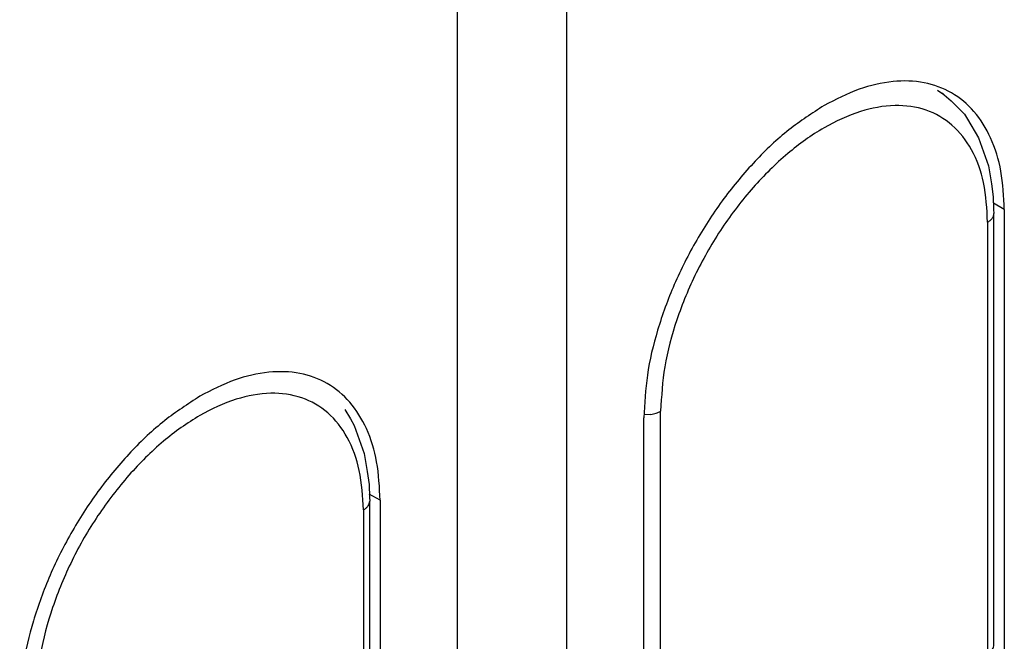
# Model space of a CAD drawing. Units: millimetres. Extents: x -97 to 5664, y -2337 to 805.
# Drawn here: x 523 to 528, y 613 to 616 of the extents above; entities that cross this region are included whole.
import ezdxf

# ---------------------------------------------------------------- set-up
doc = ezdxf.new("R2010")
doc.units = ezdxf.units.MM
doc.layers.get('0').update_dxf_attribs({"linetype": 'CONTINUOUS'})

# ---------------------------------------------------------------- blocks, each defined once
blk = doc.blocks.new('PX001028_ANTA_ARMADIO___65', base_point=(-4020.117, 609.43))
at = {"color": 7, "linetype": 'Continuous'}
for p, q in [((-3581.707, 1127.529), (-3581.707, 919.838)), ((-3583.828, 936.709), (-3583.828, 924.443))]:
    blk.add_line(p, q, dxfattribs=at)
at = {"color": 1, "linetype": 'Continuous'}
blk.add_line((-3583.828, 936.709), (-3584.125, 936.88), dxfattribs=at)
at = {"color": 7, "linetype": 'Continuous'}
for points in [[(-3583.828, 936.709), (-3583.923, 937.769), (-3584.205, 938.679), (-3584.662, 939.403), (-3585.278, 939.913), (-3586.028, 940.191), (-3586.884, 940.225), (-3587.812, 940.014), (-3588.778, 939.567)], [(-3588.778, 939.567), (-3589.744, 938.899), (-3590.672, 938.038), (-3591.528, 937.016), (-3592.278, 935.872), (-3592.894, 934.65), (-3593.351, 933.398), (-3593.633, 932.163), (-3593.728, 930.993)]]:
    blk.add_spline(points, degree=3, dxfattribs=at)
blk = doc.blocks.new('PX009985_TAPPO_COPERTU__66', base_point=(-3593.728, 919.32))
at = {"color": 7, "linetype": 'Continuous'}
for p, q in [((-3584.796, 939.203), (-3584.642, 938.943)), ((-3584.642, 938.943), (-3584.536, 938.764)), ((-3584.536, 938.764), (-3584.265, 937.995)), ((-3584.265, 937.995), (-3584.182, 937.496)), ((-3584.182, 937.496), (-3584.132, 937.141)), ((-3584.132, 937.141), (-3584.122, 936.79)), ((-3584.122, 936.79), (-3584.112, 936.688)), ((-3584.112, 924.849), (-3584.112, 936.688)), ((-3584.288, 924.604), (-3593.268, 919.42)), ((-3593.728, 919.32), (-3593.537, 919.33))]:
    blk.add_line(p, q, dxfattribs=at)
at = {"color": 1, "linetype": 'Continuous'}
for p, q in [((-3584.288, 936.444), (-3584.288, 924.604)), ((-3593.268, 919.42), (-3593.268, 931.259)), ((-3593.537, 931.169), (-3593.701, 931.161))]:
    blk.add_line(p, q, dxfattribs=at)
for points in [[(-3584.288, 936.444), (-3584.4, 937.532), (-3584.733, 938.436), (-3585.267, 939.111), (-3585.978, 939.521), (-3586.83, 939.647), (-3587.779, 939.483), (-3588.778, 939.036), (-3589.777, 938.329), (-3590.726, 937.398), (-3591.578, 936.288), (-3592.289, 935.057), (-3592.823, 933.765), (-3593.156, 932.477), (-3593.268, 931.259)], [(-3584.288, 936.444), (-3584.213, 936.496), (-3584.158, 936.556), (-3584.124, 936.621), (-3584.112, 936.688)], [(-3593.537, 931.169), (-3593.392, 931.204), (-3593.268, 931.259)]]:
    blk.add_spline(points, degree=3, dxfattribs=at)
at = {"color": 7, "linetype": 'Continuous'}
for points in [[(-3584.288, 924.604), (-3584.213, 924.657), (-3584.158, 924.717), (-3584.124, 924.782), (-3584.112, 924.849)], [(-3593.537, 919.33), (-3593.392, 919.365), (-3593.268, 919.42)]]:
    blk.add_spline(points, degree=3, dxfattribs=at)
blk = doc.blocks.new('PD04800A18900_MOSTRINA__67', base_point=(-3593.728, 919.32))
blk.add_blockref('PX009985_TAPPO_COPERTU__66', (-3593.728, 919.32))
blk = doc.blocks.new('PX009985_TAPPO_COPERTU__68', base_point=(-3576.58, 927.22))
at = {"color": 7, "linetype": 'Continuous'}
for p, q in [((-3568.513, 947.969), (-3568.346, 947.854)), ((-3568.346, 947.854), (-3568.334, 947.846)), ((-3568.334, 947.846), (-3568.145, 947.678)), ((-3568.145, 947.678), (-3567.825, 947.364)), ((-3567.825, 947.364), (-3567.795, 947.33)), ((-3567.795, 947.33), (-3567.778, 947.308)), ((-3567.778, 947.308), (-3567.688, 947.169)), ((-3567.688, 947.169), (-3567.389, 946.664)), ((-3567.389, 946.664), (-3567.118, 945.894)), ((-3567.118, 945.894), (-3567.035, 945.396)), ((-3567.035, 945.396), (-3566.985, 945.04)), ((-3566.985, 945.04), (-3566.975, 944.69)), ((-3566.975, 944.69), (-3566.965, 944.588)), ((-3566.965, 932.749), (-3566.965, 944.588)), ((-3567.141, 932.504), (-3576.121, 927.319)), ((-3576.58, 927.22), (-3576.39, 927.23))]:
    blk.add_line(p, q, dxfattribs=at)
at = {"color": 1, "linetype": 'Continuous'}
for p, q in [((-3567.141, 944.343), (-3567.141, 932.504)), ((-3576.39, 939.069), (-3576.567, 939.06)), ((-3576.121, 927.319), (-3576.121, 939.158))]:
    blk.add_line(p, q, dxfattribs=at)
at = {"color": 7, "linetype": 'Continuous'}
for points in [[(-3568.364, 947.873), (-3568.37, 947.878), (-3568.376, 947.882)], [(-3567.141, 932.504), (-3567.066, 932.556), (-3567.011, 932.616), (-3566.976, 932.681), (-3566.965, 932.749)], [(-3576.39, 927.23), (-3576.245, 927.264), (-3576.121, 927.319)]]:
    blk.add_spline(points, degree=3, dxfattribs=at)
at = {"color": 1, "linetype": 'Continuous'}
for points in [[(-3567.141, 944.343), (-3567.253, 945.432), (-3567.585, 946.336), (-3568.12, 947.01), (-3568.831, 947.421), (-3569.683, 947.547), (-3570.632, 947.382), (-3571.631, 946.936), (-3572.63, 946.229), (-3573.579, 945.297), (-3574.43, 944.188), (-3575.141, 942.957), (-3575.676, 941.665), (-3576.008, 940.377), (-3576.121, 939.158)], [(-3567.141, 944.343), (-3567.066, 944.396), (-3567.011, 944.456), (-3566.976, 944.521), (-3566.965, 944.588)], [(-3576.39, 939.069), (-3576.245, 939.103), (-3576.121, 939.158)]]:
    blk.add_spline(points, degree=3, dxfattribs=at)
blk = doc.blocks.new('PD04800A18900_MOSTRINA__69', base_point=(-3576.58, 927.22))
blk.add_blockref('PX009985_TAPPO_COPERTU__68', (-3576.58, 927.22))
blk = doc.blocks.new('00S0090A00100_GR__CER___98', base_point=(-3593.728, 880.36))
for name, p in [('PD04800A18900_MOSTRINA__69', (-3576.58, 927.22)), ('PD04800A18900_MOSTRINA__67', (-3593.728, 919.32))]:
    blk.add_blockref(name, p)
blk = doc.blocks.new('PCA20A004_CERNIERA_S00__99', base_point=(-3593.728, 880.36))
blk.add_blockref('00S0090A00100_GR__CER___98', (-3593.728, 880.36))
blk = doc.blocks.new('PX001027_FIANCO_ARMADI_187', base_point=(-3592.844, 615.37))
at = {"color": 7, "linetype": 'Continuous'}
for p, q in [((-3578.702, 914.898), (-3578.702, 1128.194)), ((-3566.681, 944.69), (-3566.681, 897.333)), ((-3576.58, 918.046), (-3576.58, 938.975))]:
    blk.add_line(p, q, dxfattribs=at)
at = {"color": 1, "linetype": 'Continuous'}
blk.add_line((-3566.681, 944.69), (-3566.98, 944.863), dxfattribs=at)
at = {"color": 7, "linetype": 'Continuous'}
for points in [[(-3566.681, 944.69), (-3566.776, 945.75), (-3567.058, 946.66), (-3567.515, 947.384), (-3568.131, 947.895), (-3568.881, 948.172), (-3569.737, 948.206), (-3570.665, 947.996), (-3571.631, 947.548)], [(-3571.631, 947.548), (-3572.596, 946.881), (-3573.525, 946.019), (-3574.381, 944.997), (-3575.131, 943.853), (-3575.746, 942.632), (-3576.204, 941.379), (-3576.485, 940.145), (-3576.58, 938.975)]]:
    blk.add_spline(points, degree=3, dxfattribs=at)
blk = doc.blocks.new('PX001026_MOBILE_LEST64_191', base_point=(-3592.844, 345.926))
blk.add_blockref('PX001027_FIANCO_ARMADI_187', (-3592.844, 615.37))
blk = doc.blocks.new('PCA21A116_TECNICO_S009_226', base_point=(-4020.117, 345.926))
for name, p in [('PX001028_ANTA_ARMADIO___65', (-4020.117, 609.43)), ('PX001026_MOBILE_LEST64_191', (-3592.844, 345.926)), ('PCA20A004_CERNIERA_S00__99', (-3593.728, 880.36))]:
    blk.add_blockref(name, p)
blk = doc.blocks.new('TKKZ0TEC50400__227', base_point=(-4020.117, 345.926))
blk.add_blockref('PCA21A116_TECNICO_S009_226', (-4020.117, 345.926))
blk = doc.blocks.new('GEN2', base_point=(-3496.0309, 1043.9255))
blk.add_blockref('TKKZ0TEC50400__227', (-4020.1169, 345.926))

msp = doc.modelspace()

# ---------------------------------------------------------------- block references
at = {"xscale": 0.2, "yscale": 0.2, "zscale": 0.2}
msp.add_blockref('GEN2', (542.2048, 635.1484), dxfattribs=at)

doc.saveas('drawing.dxf')
